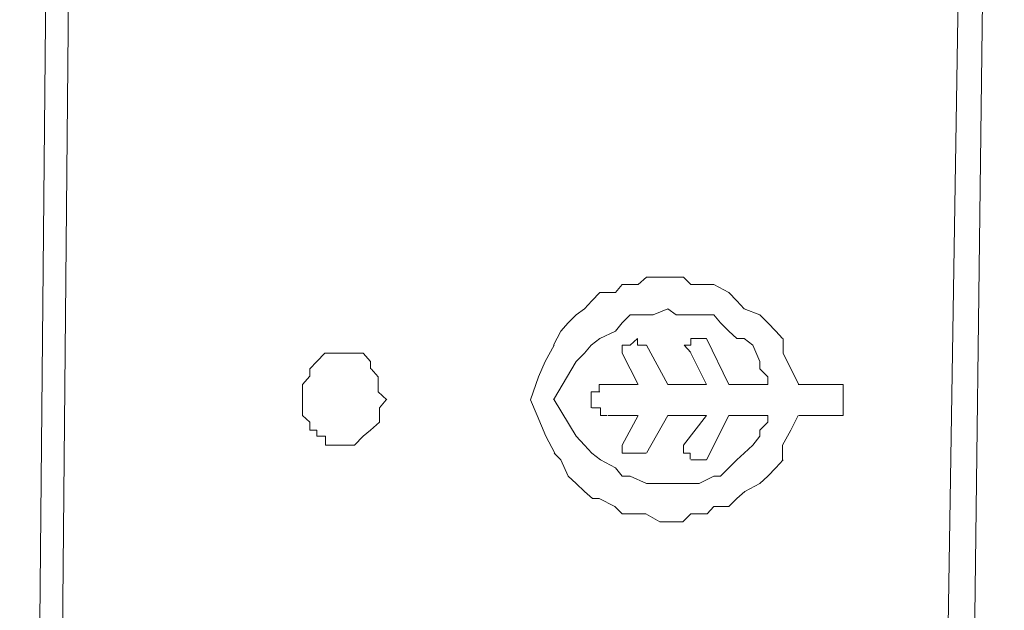
# Model space of a CAD drawing. Units: inches. Extents: x -2391 to 758, y -1298 to 498.
# Drawn here: x -1858 to -1840, y -460 to -449 of the extents above; entities that cross this region are included whole.
import ezdxf

# ---------------------------------------------------------------- set-up
doc = ezdxf.new("R2010")
doc.units = ezdxf.units.IN
doc.header["$MEASUREMENT"] = 0
doc.layers.add('图层 1', color=7, linetype='Continuous')

msp = doc.modelspace()

# ---------------------------------------------------------------- linework, layer by layer
at = {"layer": '图层 1', "color": 7, "lineweight": 9}
for points in [[(-1857.481, -439.33), (-1857.9, -483.722)], [(-1857.481, -483.722), (-1857.063, -439.33)], [(-1841.47, -483.722), (-1840.768, -439.33)], [(-1840.35, -439.33), (-1840.904, -483.722)], [(-1844.116, -454.763), (-1844.239, -454.628), (-1844.387, -454.48), (-1844.534, -454.333), (-1844.817, -454.222), (-1844.953, -454.074), (-1845.1, -453.926), (-1845.371, -453.779), (-1845.507, -453.779), (-1845.79, -453.779), (-1845.925, -453.643), (-1846.208, -453.643), (-1846.331, -453.643), (-1846.602, -453.643), (-1846.75, -453.779), (-1847.045, -453.779), (-1847.168, -453.926), (-1847.451, -453.926), (-1847.599, -454.074), (-1847.734, -454.222), (-1847.882, -454.333), (-1848.03, -454.48), (-1848.165, -454.628), (-1848.3, -454.886)], [(-1846.602, -454.333), (-1846.897, -454.333), (-1847.045, -454.48), (-1847.168, -454.628), (-1847.451, -454.763), (-1847.611, -454.886), (-1847.734, -455.034), (-1847.882, -455.182)], [(-1845.1, -454.628), (-1845.248, -454.48), (-1845.371, -454.333), (-1845.642, -454.333), (-1845.802, -454.333), (-1846.06, -454.333), (-1846.208, -454.222), (-1846.479, -454.333), (-1846.602, -454.333)], [(-1844.387, -455.6), (-1844.387, -455.465), (-1844.534, -455.317), (-1844.534, -455.182), (-1844.657, -454.886), (-1844.817, -454.763), (-1844.953, -454.763), (-1845.1, -454.628)], [(-1846.602, -454.886), (-1846.762, -454.886), (-1846.762, -454.763), (-1846.897, -454.886)], [(-1845.79, -454.763), (-1845.79, -454.886), (-1845.913, -454.886), (-1845.79, -455.022)], [(-1845.507, -454.763), (-1845.642, -454.763), (-1845.79, -454.763)], [(-1845.507, -454.763), (-1845.1, -455.6)], [(-1843.82, -455.6), (-1843.968, -455.317), (-1844.104, -455.034), (-1844.104, -454.763)], [(-1852.054, -455.034), (-1852.189, -455.034), (-1852.337, -455.034), (-1852.472, -455.034), (-1852.62, -455.182)], [(-1851.636, -455.317), (-1851.636, -455.182), (-1851.771, -455.034), (-1851.919, -455.034), (-1852.054, -455.034)], [(-1848.288, -454.886), (-1848.448, -455.182), (-1848.571, -455.465), (-1848.719, -455.883)], [(-1846.897, -454.886), (-1847.045, -454.886), (-1847.045, -455.034)], [(-1847.045, -455.034), (-1846.75, -455.6)], [(-1846.208, -455.6), (-1846.602, -454.886)], [(-1845.507, -455.6), (-1845.79, -455.034)], [(-1852.62, -455.182), (-1852.743, -455.317), (-1852.743, -455.452), (-1852.879, -455.6), (-1852.879, -455.736), (-1852.879, -455.883)], [(-1847.882, -455.182), (-1848.3, -455.883)], [(-1851.34, -455.883), (-1851.5, -455.736), (-1851.5, -455.6), (-1851.5, -455.465), (-1851.623, -455.317)], [(-1847.451, -455.736), (-1847.611, -455.736), (-1847.611, -455.883), (-1847.611, -456.031)], [(-1847.303, -455.6), (-1847.463, -455.6), (-1847.463, -455.736)], [(-1847.303, -455.6), (-1846.762, -455.6)], [(-1845.507, -455.6), (-1846.208, -455.6)], [(-1844.387, -455.6), (-1845.1, -455.6)], [(-1843.131, -455.6), (-1843.833, -455.6)], [(-1843.008, -455.736), (-1843.008, -455.6), (-1843.131, -455.6)], [(-1843.008, -456.031), (-1843.008, -455.736)], [(-1852.879, -455.883), (-1852.879, -456.031), (-1852.879, -456.166), (-1852.743, -456.289), (-1852.743, -456.437), (-1852.62, -456.437), (-1852.62, -456.548)], [(-1851.636, -456.437), (-1851.476, -456.289), (-1851.476, -456.179), (-1851.476, -456.031), (-1851.353, -455.883)], [(-1848.719, -455.883), (-1848.596, -456.166), (-1848.436, -456.548), (-1848.276, -456.855)], [(-1848.288, -455.883), (-1847.882, -456.548)], [(-1847.599, -456.031), (-1847.439, -456.031), (-1847.439, -456.166), (-1847.316, -456.166)], [(-1843.131, -456.166), (-1843.008, -456.166), (-1843.008, -456.031)], [(-1847.303, -456.166), (-1846.762, -456.166)], [(-1846.75, -456.166), (-1847.045, -456.708)], [(-1846.602, -456.855), (-1846.208, -456.166)], [(-1846.208, -456.166), (-1845.507, -456.166)], [(-1845.507, -456.166), (-1845.925, -456.708)], [(-1845.507, -456.979), (-1845.1, -456.166)], [(-1845.1, -457.126), (-1844.953, -456.979), (-1844.817, -456.855), (-1844.657, -456.708), (-1844.534, -456.548), (-1844.534, -456.437), (-1844.387, -456.289), (-1844.387, -456.166)], [(-1845.1, -456.166), (-1844.387, -456.166)], [(-1844.116, -456.979), (-1844.116, -456.708), (-1843.968, -456.437), (-1843.833, -456.166)], [(-1843.82, -456.166), (-1843.131, -456.166)], [(-1852.054, -456.708), (-1851.931, -456.708), (-1851.771, -456.548), (-1851.636, -456.437)], [(-1852.62, -456.548), (-1852.46, -456.548), (-1852.46, -456.708), (-1852.337, -456.708), (-1852.189, -456.708), (-1852.054, -456.708)], [(-1847.882, -456.548), (-1847.734, -456.708), (-1847.599, -456.855), (-1847.439, -456.979), (-1847.168, -457.126), (-1847.045, -457.274), (-1846.897, -457.274), (-1846.602, -457.409)], [(-1847.045, -456.708), (-1847.045, -456.855), (-1846.897, -456.855)], [(-1845.925, -456.708), (-1845.925, -456.855), (-1845.802, -456.855), (-1845.802, -456.966)], [(-1848.288, -456.855), (-1848.165, -456.979), (-1848.03, -457.274), (-1847.882, -457.409), (-1847.734, -457.557), (-1847.586, -457.68), (-1847.463, -457.68), (-1847.18, -457.828), (-1847.045, -457.963), (-1846.75, -457.963), (-1846.614, -457.963), (-1846.356, -458.111), (-1846.196, -458.111), (-1845.937, -458.111), (-1845.79, -457.963), (-1845.494, -457.963), (-1845.371, -457.828), (-1845.1, -457.828), (-1844.953, -457.68), (-1844.805, -457.557), (-1844.534, -457.409), (-1844.387, -457.274), (-1844.239, -457.126), (-1844.104, -456.979)], [(-1846.897, -456.855), (-1846.75, -456.855), (-1846.614, -456.855)], [(-1845.79, -456.979), (-1845.642, -456.979), (-1845.507, -456.979)], [(-1846.602, -457.409), (-1846.479, -457.409), (-1846.208, -457.409), (-1846.06, -457.409), (-1845.802, -457.409), (-1845.642, -457.409), (-1845.371, -457.274), (-1845.248, -457.274), (-1845.1, -457.126)]]:
    msp.add_lwpolyline(points, dxfattribs=at)
for points, knots in [([(-2126.641, -346.607), (-2126.641, -460.917), (-2120.856, -556.458), (-2090.482, -572.359), (-2060.108, -588.284), (-2019.568, -578.155), (-1895.092, -568.014), (-1849.014, -564.261), (-1768.353, -555.313), (-1685.303, -540.495), (-1544.213, -515.413), (-1395.862, -466.271), (-1395.862, -345.18), (-1395.862, -248.937), (-1511.624, -200.828), (-1628.838, -171.476), (-1746.052, -142.197), (-1864.743, -131.711), (-1897.997, -128.093), (-1964.579, -120.856), (-2050.779, -104.93), (-2096.254, -123.736), (-2138.222, -141.126), (-2126.641, -297.415), (-2126.641, -346.607)], [0, 0, 0, 0, 1, 1, 1, 2, 2, 2, 3, 3, 3, 4, 4, 4, 5, 5, 5, 6, 6, 6, 7, 7, 7, 8, 8, 8, 8]), ([(-1848.805, -133.902), (-1848.805, -133.902), (-1840.128, -145.47), (-1856.042, -154.147), (-1871.967, -162.824), (-1906.686, -175.857), (-1919.731, -223.609), (-1932.752, -271.361), (-1931.288, -313.329), (-1931.288, -348.047), (-1931.288, -382.803), (-1928.396, -447.933), (-1912.495, -482.664), (-1896.545, -517.382), (-1868.792, -536.742), (-1848.805, -543.425), (-1835.796, -547.769), (-1841.605, -560.778), (-1841.605, -560.778)], [0, 0, 0, 0, 1, 1, 1, 2, 2, 2, 3, 3, 3, 4, 4, 4, 5, 5, 5, 6, 6, 6, 6])]:
    msp.add_open_spline(points, degree=3, knots=knots, dxfattribs=at)

doc.saveas('drawing.dxf')
